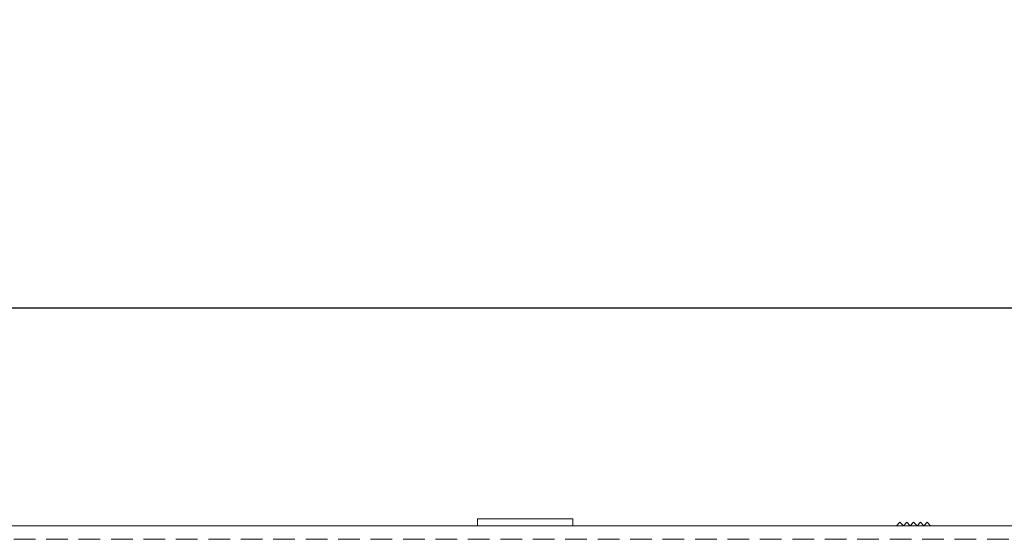
# Model space of a CAD drawing. Units: millimetres. Extents: x 177 to 1817, y -4 to 955.
# Drawn here: x 383 to 455, y 452 to 490 of the extents above; entities that cross this region are included whole.
import ezdxf

# ---------------------------------------------------------------- set-up
doc = ezdxf.new("R2010")
doc.units = ezdxf.units.MM
doc.header["$LTSCALE"] = 0.5
doc.linetypes.add('HIDDEN2', pattern=[4.7625, 3.175, -1.5875])
for name, color, linetype, lineweight in [('%%C3.5 Phone Jack', 140, 'Continuous', 15), ('Center', 1, 'Continuous', 9), ('Upper Cov.', 150, 'Continuous', 15)]:
    doc.layers.add(name, color=color, linetype=linetype, lineweight=lineweight)
doc.layers.add('Slide Sw', color=111, linetype='Continuous')
doc.styles.get("Standard").update_dxf_attribs({"font": 'romans.shx', "oblique": 15})
doc.dimstyles.get("Standard").update_dxf_attribs({"dimtxt": 2.5, "dimasz": 2.5, "dimexe": 1.25, "dimexo": 0.625, "dimtad": 1, "dimdec": 4, "dimdsep": 46, "dimlunit": 6, "dimtxsty": 'Standard', "dimcen": 2.5, "dimadec": 0, "dimazin": 0, "dimtfac": 1, "dimtdec": 4, "dimtmove": 0, "dimatfit": 3, "dimfxl": 0, "dimtolj": 1, "dimtzin": 0, "dimarcsym": 0})

# ---------------------------------------------------------------- blocks, each defined once
blk = doc.blocks.new('*D109')
at = {"layer": 'Center', "color": 1, "lineweight": -2, "transparency": 16777216}
for p, q in [((639.612, 468.708), (639.612, 489.846)), ((379.773, 468.708), (640.862, 468.708)), ((639.612, 455.708), (639.612, 465.708)), ((605.973, 452.708), (640.862, 452.708))]:
    blk.add_line(p, q, dxfattribs=at)
at = {"layer": 'Center', "color": 1, "transparency": 16777216}
for points in [[(640.112, 465.708), (639.112, 465.708), (639.612, 468.708)], [(639.112, 455.708), (640.112, 455.708), (639.612, 452.708)]]:
    blk.add_solid(points, dxfattribs=at)
at = {"layer": 'Defpoints', "color": 0, "transparency": 16777216}
for p in [(379.148, 468.708), (639.612, 468.708), (605.348, 452.708)]:
    blk.add_point(p, dxfattribs=at)
at = {"layer": 'Center', "color": 7, "transparency": 16777216, "insert": (637.082, 480.777), "char_height": 2.5, "attachment_point": 5, "rotation": 90}
blk.add_mtext('\\A1;{\\Fromans,bigfont|c134;(0.63)\\A1;\\Fromans.shx,bigfont|c0;16}', dxfattribs=at)

msp = doc.modelspace()

# ---------------------------------------------------------------- linework, layer by layer
at = {"layer": '%%C3.5 Phone Jack'}
for p, q in [((423.148, 453.208), (416.148, 453.208)), ((416.148, 453.208), (416.148, 452.708)), ((423.148, 452.708), (423.148, 453.208))]:
    msp.add_line(p, q, dxfattribs=at)
at = {"layer": 'Slide Sw'}
for p, q in [((446.898, 452.708), (447.148, 452.958)), ((447.148, 452.958), (447.398, 452.708)), ((447.398, 452.708), (447.648, 452.958)), ((447.648, 452.958), (447.898, 452.708)), ((447.898, 452.708), (448.148, 452.958)), ((448.148, 452.958), (448.398, 452.708)), ((448.398, 452.708), (448.648, 452.958)), ((448.648, 452.958), (448.898, 452.708)), ((448.898, 452.708), (449.148, 452.958)), ((449.148, 452.958), (449.398, 452.708))]:
    msp.add_line(p, q, dxfattribs=at)
at = {"layer": 'Upper Cov.'}
msp.add_line((177.948, 452.708), (605.348, 452.708), dxfattribs=at)
at = {"layer": 'Upper Cov.', "linetype": 'HIDDEN2'}
msp.add_line((605.148, 451.708), (178.148, 451.708), dxfattribs=at)

# ---------------------------------------------------------------- dimensions: what is measured, and where the dimension line sits
at = {"layer": 'Center'}
dim = msp.add_linear_dim(base=(639.612, 468.708), p1=(605.348, 452.708), p2=(379.148, 468.708), angle=90, text='{\\Fromans,bigfont|c134;(0.63)\\A1;\\Fromans.shx,bigfont|c0;<>}', dimstyle='Standard', override={"dimasz": 3, "dimdec": 2, "dimtxsty": 'Standard', "dimclrd": 1, "dimclre": 1, "dimclrt": 7, "dimtdec": 2}, dxfattribs=at)
dim.commit()
dim.dimension.update_dxf_attribs({"geometry": '*D109', "text_midpoint": (637.082, 480.777)})

doc.saveas('drawing.dxf')
